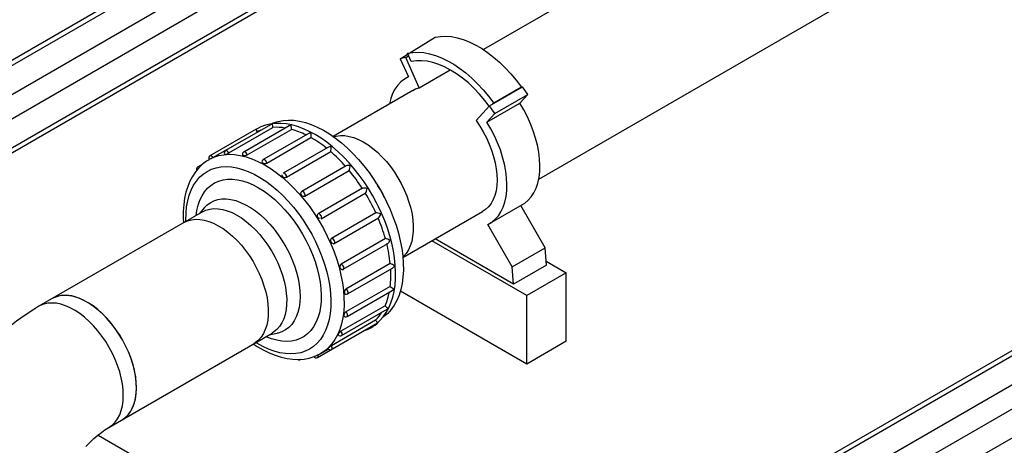
# Model space of a CAD drawing. Units: millimetres. Extents: x 19309 to 30206, y 39961 to 48440.
# Drawn here: x 28295 to 28824, y 44933 to 45162 of the extents above; entities that cross this region are included whole.
import ezdxf

# ---------------------------------------------------------------- set-up
doc = ezdxf.new("R2010")
doc.units = ezdxf.units.MM

# ---------------------------------------------------------------- blocks, each defined once
blk = doc.blocks.new('93015.01_DS - iso')
for p, q in [((-1178.47, 1878.14), (-697.22, 2155.96)), ((-1191.91, 1885.89), (-731.97, 2151.41)), ((-735.72, 2151.95), (-1183.65, 1893.37)), ((-1172.82, 1868.34), (-685.91, 2149.43)), ((-1172.82, 1852.83), (-672.47, 2141.67)), ((-1162.21, 1856.24), (-670.13, 2140.32)), ((-640.34, 2066.76), (-825.76, 1959.73)), ((-796.05, 1890.27), (-602.84, 2001.81)), ((-870.32, 1954.81), (-851.59, 1966.33)), ((-867.42, 1955.48), (-870.32, 1954.81)), ((-870.32, 1954.81), (-865.95, 1945.08)), ((-867.42, 1955.48), (-865.83, 1956.4)), ((-860.12, 1939.23), (-867.42, 1955.48)), ((-864.41, 1953.24), (-866.44, 1957.76)), ((-865.98, 1945.16), (-867.41, 1944.34)), ((-860.12, 1939.23), (-843.48, 1948.84)), ((-822.4, 1929.49), (-804.72, 1939.7)), ((-805.35, 1939.64), (-820.2, 1931.06)), ((-805.35, 1939.64), (-805.96, 1938.98)), ((-801.83, 1935.68), (-804.72, 1939.7)), ((-863.66, 1937.84), (-906.41, 1913.16)), ((-819.51, 1925.48), (-801.83, 1935.68)), ((-806.2, 1931), (-801.83, 1935.68)), ((-822.4, 1929.49), (-829.7, 1921.67)), ((-823.88, 1920.79), (-806.2, 1931)), ((-819.51, 1925.48), (-822.4, 1929.49)), ((-820.2, 1931.06), (-820.81, 1930.41)), ((-823.88, 1920.79), (-819.51, 1925.48)), ((-970.92, 1901.89), (-939.48, 1919.67)), ((-962.38, 1904.28), (-938.62, 1917.99)), ((-929.98, 1918.83), (-954.3, 1904.79)), ((-335.07, 1917.89), (-780.59, 1660.69)), ((-947.61, 1917.09), (-972.43, 1902.77)), ((-952.53, 1903.23), (-928.77, 1916.95)), ((-919.7, 1914.61), (-943.81, 1900.7)), ((-942, 1898.81), (-918.24, 1912.53)), ((-788.86, 1653.22), (-332.72, 1916.54)), ((-769.77, 1635.66), (-284, 1916.09)), ((-909.28, 1907.29), (-933.22, 1893.47)), ((-775.42, 1645.46), (-317.52, 1909.8)), ((-769.77, 1620.15), (-270.56, 1908.33)), ((-931.43, 1891.3), (-907.67, 1905.02)), ((-976.59, 1898.12), (-978.91, 1896.78)), ((-972.54, 1900.97), (-972.9, 1900.76)), ((-899.38, 1897.32), (-923.2, 1883.57)), ((-921.5, 1881.17), (-897.75, 1894.88)), ((-890.61, 1885.34), (-914.38, 1871.62)), ((-912.84, 1869.05), (-889.08, 1882.76)), ((-822.41, 1866.39), (-804.74, 1876.6)), ((-792.56, 1853.47), (-805.62, 1876.09)), ((-976.5, 1872.7), (-1064.18, 1822.08)), ((-975.31, 1875.03), (-978.29, 1871.67)), ((-914.38, 1871.62), (-914.43, 1871.58)), ((-883.41, 1872.13), (-907.17, 1858.42)), ((-868.92, 1848.21), (-826.16, 1872.89)), ((-905.81, 1855.76), (-882.03, 1869.49)), ((-810.23, 1843.26), (-823.31, 1865.91)), ((-906.3, 1855.59), (-905.82, 1855.76)), ((-878.32, 1858.41), (-902.07, 1844.7)), ((-900.95, 1842.03), (-877.08, 1855.81)), ((-802.49, 1827.8), (-853.38, 1857.18)), ((-809.56, 1833.92), (-851.61, 1858.2)), ((-810.23, 1843.26), (-792.56, 1853.47)), ((-791.88, 1844.13), (-792.56, 1853.47)), ((-875.7, 1845), (-899.46, 1831.28)), ((-791.88, 1844.13), (-809.56, 1833.92)), ((-792.03, 1846.26), (-781.27, 1840.04)), ((-898.59, 1828.7), (-874.58, 1842.56)), ((-809.56, 1833.92), (-810.23, 1843.26)), ((-781.27, 1840.04), (-802.49, 1827.8)), ((-781.27, 1803.3), (-781.27, 1840.04)), ((-875.72, 1832.73), (-899.48, 1819.02)), ((-898.88, 1816.59), (-874.67, 1830.57)), ((-802.49, 1791.05), (-870.28, 1830.19)), ((-802.49, 1791.05), (-802.49, 1827.8)), ((-878.39, 1822.39), (-902.15, 1808.67)), ((-901.81, 1806.47), (-877.38, 1820.58)), ((-914.68, 1794.59), (-882.5, 1813.24)), ((-883.54, 1814.61), (-907.3, 1800.9)), ((-1026.69, 1757.13), (-939.01, 1807.75)), ((-940.8, 1806.71), (-936.39, 1807.61)), ((-781.27, 1803.3), (-802.49, 1791.05)), ((-912.91, 1796.83), (-908.86, 1799.17)), ((-923.81, 1793.57), (-923.61, 1793.69)), ((-1032.5, 1753.05), (-276.56, 1316.65))]:
    blk.add_line(p, q)
at = {"flags": 128}
for points in [[(-851.59, 1966.33), (-848.83, 1966.78), (-845.93, 1966.88), (-842.92, 1966.65), (-839.81, 1966.06), (-836.62, 1965.14), (-833.38, 1963.89), (-830.11, 1962.31), (-826.83, 1960.41), (-823.56, 1958.22), (-820.32, 1955.73), (-817.14, 1952.98), (-814.03, 1949.97), (-811.01, 1946.73), (-808.12, 1943.28), (-805.35, 1939.64)], [(-866.44, 1957.76), (-863.68, 1958.21), (-860.78, 1958.31), (-857.77, 1958.07), (-854.66, 1957.49), (-851.47, 1956.57), (-848.23, 1955.32), (-844.96, 1953.74), (-841.68, 1951.84), (-838.41, 1949.64), (-835.17, 1947.16), (-831.99, 1944.41), (-828.88, 1941.4), (-825.86, 1938.16), (-822.97, 1934.7), (-820.2, 1931.06)], [(-822.55, 1929.33), (-824.94, 1932.44), (-827.78, 1935.8), (-830.75, 1938.92), (-833.8, 1941.8), (-836.94, 1944.41), (-840.12, 1946.73), (-843.32, 1948.74), (-846.53, 1950.43), (-849.71, 1951.79), (-852.84, 1952.79), (-855.9, 1953.44), (-858.86, 1953.74), (-861.71, 1953.67), (-864.41, 1953.24)], [(-865.95, 1945.08), (-868.07, 1943.93), (-870, 1942.45), (-871.71, 1940.65), (-873.18, 1938.55), (-874.42, 1936.16), (-875.4, 1933.5), (-876.1, 1930.66)], [(-863.66, 1937.84), (-862.16, 1938.58), (-860.12, 1939.23)], [(-804.74, 1876.6), (-803.56, 1877.35), (-801.69, 1878.92), (-800.04, 1880.8), (-798.62, 1882.98), (-797.45, 1885.44), (-796.54, 1888.16), (-795.9, 1891.12), (-795.52, 1894.29), (-795.42, 1897.64), (-795.59, 1901.15), (-796.04, 1904.78), (-796.75, 1908.51), (-797.73, 1912.3), (-798.96, 1916.11), (-800.44, 1919.92), (-802.15, 1923.7), (-804.07, 1927.4), (-806.2, 1931)], [(-881.97, 1875.44), (-883.01, 1877.51), (-885.1, 1881.38), (-887.36, 1885.16), (-889.77, 1888.84), (-892.31, 1892.38), (-894.98, 1895.79), (-897.76, 1899.03), (-900.64, 1902.09), (-903.6, 1904.95), (-906.63, 1907.61), (-909.71, 1910.04), (-912.84, 1912.24), (-915.99, 1914.19), (-919.14, 1915.88), (-922.29, 1917.3), (-925.41, 1918.44), (-928.5, 1919.3), (-931.53, 1919.87), (-934.48, 1920.15), (-937.34, 1920.12), (-940.1, 1919.81), (-942.72, 1919.2), (-945.21, 1918.3), (-947.55, 1917.13), (-947.62, 1917.08)], [(-939.48, 1919.67), (-939.03, 1919.88), (-939.02, 1919.89)], [(-939.45, 1919.97), (-938.48, 1920.39), (-935.92, 1921.22), (-933.21, 1921.74), (-930.38, 1921.94), (-927.43, 1921.81), (-924.38, 1921.37), (-921.26, 1920.6), (-918.08, 1919.52), (-914.85, 1918.14), (-911.61, 1916.45), (-908.36, 1914.48), (-905.12, 1912.23), (-901.93, 1909.72), (-898.78, 1906.95), (-895.71, 1903.95), (-892.73, 1900.74), (-889.85, 1897.33), (-887.1, 1893.74), (-884.5, 1889.99), (-882.04, 1886.11), (-879.76, 1882.13), (-877.66, 1878.05), (-875.76, 1873.91), (-874.06, 1869.73), (-872.59, 1865.53), (-871.33, 1861.34), (-870.32, 1857.19), (-869.54, 1853.1), (-869, 1849.09), (-868.71, 1845.18), (-868.67, 1841.41), (-868.88, 1837.78), (-869.34, 1834.33), (-870.04, 1831.07), (-870.98, 1828.02), (-872.16, 1825.2), (-873.57, 1822.63), (-875.19, 1820.32), (-877.03, 1818.29), (-879.07, 1816.54), (-879.3, 1816.36)], [(-829.7, 1921.67), (-827.66, 1918.67), (-825.79, 1915.54), (-824.09, 1912.31), (-822.6, 1909.02), (-821.31, 1905.7), (-820.25, 1902.37), (-819.42, 1899.07), (-818.83, 1895.83), (-818.49, 1892.68), (-818.4, 1889.65), (-818.56, 1886.77), (-818.97, 1884.06), (-819.62, 1881.56), (-820.52, 1879.28), (-821.64, 1877.25), (-822.99, 1875.48), (-824.54, 1874), (-826.16, 1872.89)], [(-823.31, 1865.91), (-821.24, 1867.15), (-819.37, 1868.71), (-817.72, 1870.59), (-816.3, 1872.77), (-815.13, 1875.23), (-814.22, 1877.95), (-813.57, 1880.91), (-813.2, 1884.08), (-813.09, 1887.44), (-813.27, 1890.95), (-813.71, 1894.58), (-814.43, 1898.3), (-815.41, 1902.09), (-816.64, 1905.91), (-818.12, 1909.72), (-819.83, 1913.49), (-821.75, 1917.19), (-823.88, 1920.79)], [(-906.15, 1912.98), (-904.65, 1913.37), (-902.45, 1913.63), (-900.14, 1913.57), (-897.74, 1913.19), (-895.25, 1912.5), (-892.72, 1911.5), (-890.17, 1910.2), (-887.61, 1908.61), (-885.07, 1906.75), (-882.57, 1904.63), (-880.15, 1902.28), (-877.81, 1899.72), (-875.59, 1896.96), (-873.5, 1894.04), (-871.56, 1890.99), (-869.8, 1887.83), (-868.22, 1884.58), (-866.84, 1881.29), (-865.68, 1877.99), (-864.75, 1874.69), (-864.04, 1871.44), (-863.59, 1868.27), (-863.37, 1865.19), (-863.4, 1862.25), (-863.69, 1859.48), (-864.21, 1856.88), (-864.98, 1854.5), (-865.97, 1852.35), (-867.19, 1850.45), (-868.62, 1848.83), (-868.94, 1848.53)], [(-972.96, 1900.72), (-972.7, 1900.88), (-970.3, 1902.02), (-967.74, 1902.86), (-965.03, 1903.37), (-962.2, 1903.57), (-959.25, 1903.44), (-956.2, 1903), (-953.08, 1902.23), (-949.9, 1901.15), (-946.67, 1899.77), (-943.43, 1898.09), (-940.18, 1896.11), (-936.94, 1893.86), (-933.75, 1891.35), (-930.6, 1888.58), (-927.53, 1885.58), (-924.55, 1882.37), (-921.67, 1878.96), (-918.92, 1875.37), (-916.32, 1871.62), (-913.86, 1867.75), (-911.58, 1863.76), (-909.48, 1859.68), (-907.58, 1855.54), (-905.88, 1851.36), (-904.41, 1847.16), (-903.15, 1842.97), (-902.14, 1838.82), (-901.36, 1834.73), (-900.82, 1830.72), (-900.53, 1826.81), (-900.49, 1823.04), (-900.7, 1819.41), (-901.16, 1815.96), (-901.86, 1812.7), (-902.8, 1809.65), (-903.98, 1806.83), (-905.39, 1804.26), (-907.01, 1801.95), (-908.85, 1799.92), (-910.89, 1798.17), (-912.92, 1796.82)], [(-972.54, 1900.97), (-972.52, 1900.98), (-972.24, 1901.14), (-971.86, 1901.35), (-971.45, 1901.58), (-971.06, 1901.81), (-970.92, 1901.89)], [(-970.92, 1901.89), (-971.27, 1902.36), (-971.67, 1902.69), (-972.08, 1902.83), (-972.43, 1902.76)], [(-964.64, 1903.67), (-964.61, 1903.62), (-964.45, 1903.61), (-964.35, 1903.62)], [(-964.23, 1903.63), (-964.25, 1903.66), (-964.27, 1903.69), (-964.3, 1903.71), (-964.32, 1903.71), (-964.35, 1903.7), (-964.36, 1903.68), (-964.36, 1903.65), (-964.35, 1903.62)], [(-962.38, 1904.28), (-962.66, 1904.8), (-963.03, 1905.23), (-963.45, 1905.49), (-963.84, 1905.56), (-964.05, 1905.49)], [(-954.97, 1903.2), (-954.91, 1903.07), (-954.72, 1902.97), (-954.61, 1902.93)], [(-954.48, 1902.9), (-954.49, 1902.94), (-954.51, 1902.97), (-954.54, 1902.99), (-954.56, 1903.01), (-954.59, 1903.01), (-954.61, 1902.99), (-954.61, 1902.97), (-954.61, 1902.93)], [(-952.53, 1903.23), (-952.72, 1903.77), (-953.04, 1904.27), (-953.44, 1904.64), (-953.85, 1904.84), (-954.22, 1904.83), (-954.3, 1904.79)], [(-972.95, 1900.68), (-974.35, 1899.85), (-976.51, 1898.2), (-978.48, 1896.29), (-980.26, 1894.14), (-981.85, 1891.75), (-983.23, 1889.14), (-984.39, 1886.3), (-985.34, 1883.26), (-986.05, 1880.02), (-986.53, 1876.61), (-986.77, 1873.06), (-986.76, 1869.37), (-986.61, 1866.87)], [(-985.31, 1867.62), (-985.32, 1868.34), (-985.26, 1871.92), (-984.94, 1875.33), (-984.37, 1878.56), (-983.56, 1881.59), (-982.5, 1884.38), (-981.22, 1886.94), (-979.7, 1889.23), (-977.97, 1891.24), (-976.04, 1892.97), (-973.91, 1894.4), (-971.61, 1895.52), (-969.14, 1896.32), (-966.53, 1896.81), (-963.78, 1896.96), (-960.93, 1896.8), (-957.97, 1896.3), (-954.95, 1895.49), (-951.87, 1894.36), (-948.75, 1892.92), (-945.62, 1891.18), (-942.49, 1889.15), (-939.39, 1886.85), (-936.34, 1884.29), (-933.35, 1881.49), (-930.44, 1878.46), (-927.64, 1875.22), (-924.96, 1871.8), (-922.43, 1868.22), (-920.04, 1864.49), (-917.83, 1860.66), (-915.8, 1856.73), (-913.97, 1852.74), (-912.36, 1848.71), (-910.96, 1844.66), (-909.79, 1840.63), (-908.86, 1836.64), (-908.18, 1832.72), (-907.74, 1828.89), (-907.56, 1825.17), (-907.62, 1821.59), (-907.94, 1818.18), (-908.51, 1814.95), (-909.32, 1811.92), (-910.38, 1809.13), (-911.66, 1806.57), (-913.18, 1804.28), (-914.91, 1802.27), (-916.84, 1800.54), (-918.97, 1799.11), (-921.27, 1797.99), (-923.74, 1797.19), (-926.35, 1796.7), (-929.1, 1796.55), (-931.95, 1796.71), (-934.91, 1797.21), (-937.93, 1798.02), (-941.01, 1799.15), (-944.13, 1800.59), (-947.26, 1802.33), (-947.81, 1802.66)], [(-978.9, 1896.76), (-979.1, 1896.65), (-979.43, 1896.26), (-979.59, 1895.86), (-979.63, 1895.44), (-979.55, 1895.03), (-979.54, 1895.01)], [(-972.62, 1900.92), (-972.64, 1900.95), (-972.67, 1900.98), (-972.69, 1900.99), (-972.72, 1900.98), (-972.73, 1900.96), (-972.74, 1900.93), (-972.73, 1900.9), (-972.72, 1900.87)], [(-943.98, 1898.79), (-943.98, 1898.82), (-944, 1898.86), (-944.02, 1898.89), (-944.05, 1898.91), (-944.08, 1898.92), (-944.1, 1898.91), (-944.11, 1898.89), (-944.12, 1898.86)], [(-942, 1898.81), (-942.09, 1899.34), (-942.33, 1899.87), (-942.68, 1900.33), (-943.09, 1900.64), (-943.5, 1900.77), (-943.81, 1900.7)], [(-933.39, 1891.55), (-933.39, 1891.58), (-933.4, 1891.61), (-933.42, 1891.65), (-933.44, 1891.67), (-933.47, 1891.69), (-933.49, 1891.69), (-933.51, 1891.68), (-933.52, 1891.66)], [(-931.43, 1891.3), (-931.42, 1891.77), (-931.57, 1892.31), (-931.86, 1892.83), (-932.24, 1893.24), (-932.66, 1893.49), (-933.04, 1893.54), (-933.22, 1893.47)], [(-979.88, 1870.75), (-979.48, 1873.45), (-978.79, 1876.3), (-977.86, 1878.93), (-976.7, 1881.33), (-975.31, 1883.47), (-973.71, 1885.34), (-971.91, 1886.92), (-969.92, 1888.21), (-967.76, 1889.19), (-965.44, 1889.85), (-962.97, 1890.2), (-960.39, 1890.22), (-957.7, 1889.92), (-954.93, 1889.3), (-952.1, 1888.37), (-949.22, 1887.13), (-946.32, 1885.59), (-943.43, 1883.76), (-940.55, 1881.66), (-937.72, 1879.3), (-934.96, 1876.7), (-932.28, 1873.88), (-929.7, 1870.86), (-927.25, 1867.65), (-924.94, 1864.3), (-922.79, 1860.81), (-920.82, 1857.22), (-919.03, 1853.55), (-917.45, 1849.84), (-916.08, 1846.1), (-914.94, 1842.36), (-914.03, 1838.66), (-913.36, 1835.01), (-912.93, 1831.46), (-912.76, 1828.01), (-912.83, 1824.71), (-913.15, 1821.57), (-913.72, 1818.61), (-914.53, 1815.87), (-915.57, 1813.35), (-916.85, 1811.08), (-918.34, 1809.07), (-920.04, 1807.34), (-921.94, 1805.91), (-924.02, 1804.77), (-926.26, 1803.95), (-928.66, 1803.45), (-931.18, 1803.26), (-933.82, 1803.4), (-936.56, 1803.86), (-939.36, 1804.63), (-942.22, 1805.72), (-942.39, 1805.79)], [(-923.19, 1883.56), (-923.56, 1883.27), (-923.75, 1883)], [(-923.37, 1881.63), (-923.37, 1881.66), (-923.37, 1881.69), (-923.38, 1881.73), (-923.4, 1881.76), (-923.43, 1881.78), (-923.46, 1881.79), (-923.48, 1881.79), (-923.5, 1881.78)], [(-921.5, 1881.17), (-921.39, 1881.56), (-921.44, 1882.07), (-921.64, 1882.61), (-921.97, 1883.09), (-922.37, 1883.45), (-922.78, 1883.63), (-923.15, 1883.6), (-923.2, 1883.57)], [(-975.31, 1875.03), (-974.08, 1876.26), (-972.33, 1877.57), (-970.39, 1878.58), (-968.29, 1879.26), (-966.04, 1879.62), (-963.67, 1879.65), (-961.19, 1879.36), (-958.63, 1878.74), (-956.01, 1877.8), (-953.35, 1876.55), (-950.68, 1875), (-948.03, 1873.17), (-945.41, 1871.07), (-942.85, 1868.71), (-940.38, 1866.13), (-938.01, 1863.35), (-935.77, 1860.38), (-933.68, 1857.26), (-931.75, 1854.02), (-930.01, 1850.68), (-928.47, 1847.28), (-927.14, 1843.84), (-926.04, 1840.4), (-925.18, 1836.98), (-924.56, 1833.63), (-924.18, 1830.36), (-924.06, 1827.22), (-924.2, 1824.22), (-924.59, 1821.39), (-925.22, 1818.77), (-926.1, 1816.37), (-927.22, 1814.21), (-928.56, 1812.32), (-930.11, 1810.72), (-931.86, 1809.4), (-933.8, 1808.4), (-935.9, 1807.72), (-936.39, 1807.61)], [(-882.12, 1813.54), (-881.21, 1814.38), (-879.45, 1816.41), (-877.88, 1818.69), (-876.5, 1821.21), (-875.34, 1823.94), (-874.39, 1826.89), (-873.66, 1830.03), (-873.15, 1833.34), (-872.87, 1836.81), (-872.82, 1840.42), (-873, 1844.15), (-873.4, 1847.98), (-874.03, 1851.89), (-874.88, 1855.86), (-875.94, 1859.86), (-877.2, 1863.89), (-878.67, 1867.92), (-880.34, 1871.92), (-881.97, 1875.44)], [(-976.5, 1872.7), (-976.49, 1872.71), (-974.59, 1873.6), (-972.53, 1874.18), (-970.34, 1874.44), (-968.03, 1874.38), (-965.62, 1874.01), (-963.14, 1873.31), (-960.61, 1872.31), (-958.05, 1871.01), (-955.49, 1869.42), (-952.95, 1867.56), (-950.45, 1865.45), (-948.03, 1863.1), (-945.69, 1860.53), (-943.47, 1857.78), (-941.38, 1854.86), (-939.44, 1851.8), (-937.68, 1848.64), (-936.1, 1845.4), (-934.72, 1842.11), (-933.56, 1838.8), (-932.63, 1835.5), (-931.93, 1832.25), (-931.47, 1829.08), (-931.25, 1826.01), (-931.29, 1823.07), (-931.57, 1820.29), (-932.09, 1817.69), (-932.86, 1815.31), (-933.85, 1813.16), (-935.07, 1811.26), (-936.51, 1809.64), (-938.14, 1808.3), (-939.01, 1807.75)], [(-912.84, 1869.05), (-912.63, 1869.34), (-912.57, 1869.78), (-912.67, 1870.31), (-912.93, 1870.84), (-913.29, 1871.29), (-913.7, 1871.59), (-914.11, 1871.69), (-914.38, 1871.62)], [(-986.4, 1866.99), (-986.38, 1867), (-984.49, 1867.89), (-982.43, 1868.46), (-980.24, 1868.73), (-977.92, 1868.67), (-975.52, 1868.29), (-973.04, 1867.6), (-970.51, 1866.6), (-967.95, 1865.3), (-965.39, 1863.71), (-962.85, 1861.85), (-960.35, 1859.73), (-957.93, 1857.38), (-955.59, 1854.82), (-953.37, 1852.06), (-951.28, 1849.14), (-949.34, 1846.09), (-947.58, 1842.92), (-946, 1839.68), (-944.62, 1836.39), (-943.46, 1833.08), (-942.53, 1829.79), (-941.83, 1826.54), (-941.37, 1823.36), (-941.15, 1820.29), (-941.19, 1817.35), (-941.47, 1814.57), (-941.99, 1811.98), (-942.76, 1809.6), (-943.75, 1807.45), (-944.97, 1805.55), (-946.41, 1803.92), (-948.04, 1802.58), (-948.9, 1802.03)], [(-914.56, 1869.66), (-914.55, 1869.68), (-914.55, 1869.71), (-914.55, 1869.75), (-914.57, 1869.78), (-914.59, 1869.81), (-914.62, 1869.83), (-914.65, 1869.84), (-914.67, 1869.83)], [(-907.51, 1856.4), (-907.49, 1856.41), (-907.48, 1856.44), (-907.48, 1856.47), (-907.49, 1856.5), (-907.51, 1856.54), (-907.54, 1856.56), (-907.57, 1856.58), (-907.59, 1856.58)], [(-905.82, 1855.76), (-905.68, 1855.87), (-905.52, 1856.23), (-905.52, 1856.71), (-905.69, 1857.25), (-905.99, 1857.76), (-906.37, 1858.16), (-906.79, 1858.39), (-907.17, 1858.42)], [(-900.95, 1842.03), (-900.74, 1842.26), (-900.64, 1842.66), (-900.7, 1843.18), (-900.92, 1843.71), (-901.26, 1844.19), (-901.66, 1844.54), (-902.07, 1844.7)], [(-902.66, 1842.67), (-902.64, 1842.67), (-902.62, 1842.69), (-902.62, 1842.72), (-902.62, 1842.75), (-902.64, 1842.79), (-902.66, 1842.82), (-902.69, 1842.84), (-902.71, 1842.85)], [(-1011.85, 1778.38), (-1011.97, 1781.41), (-1012.34, 1784.55), (-1012.95, 1787.78), (-1013.8, 1791.06), (-1014.88, 1794.36), (-1016.18, 1797.66), (-1017.69, 1800.93), (-1019.39, 1804.12), (-1021.26, 1807.22), (-1023.3, 1810.19), (-1025.48, 1813.01), (-1027.77, 1815.65), (-1030.17, 1818.08), (-1032.64, 1820.28), (-1035.17, 1822.24), (-1037.72, 1823.93), (-1040.28, 1825.34), (-1042.83, 1826.45), (-1045.33, 1827.25), (-1047.77, 1827.75), (-1050.12, 1827.92), (-1052.35, 1827.78), (-1054.46, 1827.31), (-1056.42, 1826.54), (-1057.11, 1826.17)], [(-900.32, 1829.34), (-900.3, 1829.33), (-900.27, 1829.34), (-900.26, 1829.36), (-900.26, 1829.39), (-900.27, 1829.43), (-900.28, 1829.46), (-900.31, 1829.49), (-900.34, 1829.51)], [(-898.59, 1828.7), (-898.52, 1828.74), (-898.32, 1829.05), (-898.28, 1829.51), (-898.4, 1830.04), (-898.67, 1830.56), (-899.04, 1831), (-899.46, 1831.28)], [(-1018.92, 1774.3), (-1019.04, 1777.33), (-1019.41, 1780.47), (-1020.03, 1783.69), (-1020.88, 1786.98), (-1021.96, 1790.28), (-1023.25, 1793.58), (-1024.76, 1796.85), (-1026.46, 1800.04), (-1028.34, 1803.14), (-1030.37, 1806.11), (-1032.55, 1808.93), (-1034.85, 1811.57), (-1037.24, 1814), (-1039.71, 1816.2), (-1042.24, 1818.16), (-1044.79, 1819.85), (-1047.36, 1821.26), (-1049.9, 1822.37), (-1052.4, 1823.17), (-1054.84, 1823.67), (-1057.19, 1823.84), (-1059.43, 1823.69), (-1061.53, 1823.23), (-1063.49, 1822.45), (-1064.18, 1822.08)], [(-1019.62, 1761.21), (-1019.58, 1761.23), (-1017.86, 1762.44), (-1016.33, 1763.93), (-1015.01, 1765.7), (-1013.91, 1767.74), (-1013.03, 1770.01), (-1012.39, 1772.51), (-1012, 1775.21), (-1011.85, 1778.07), (-1011.95, 1781.09), (-1012.29, 1784.22), (-1012.88, 1787.44), (-1013.71, 1790.72), (-1014.76, 1794.02), (-1016.04, 1797.32), (-1017.52, 1800.59), (-1019.2, 1803.8), (-1021.06, 1806.9), (-1023.08, 1809.89), (-1025.25, 1812.73), (-1027.53, 1815.38), (-1029.92, 1817.84), (-1032.38, 1820.07), (-1034.9, 1822.05), (-1037.46, 1823.77), (-1040.02, 1825.2), (-1042.57, 1826.35), (-1045.07, 1827.19)], [(-1064.18, 1822.08), (-1066.93, 1820.44), (-1071.6, 1817.4), (-1076.18, 1814.1), (-1080.65, 1810.56), (-1085.01, 1806.79), (-1089.23, 1802.8), (-1093.33, 1798.62), (-1097.27, 1794.26), (-1101.06, 1789.73), (-1104.7, 1785.05), (-1108.17, 1780.22), (-1111.47, 1775.25), (-1114.59, 1770.17), (-1117.53, 1764.98), (-1120.29, 1759.69), (-1122.84, 1754.31), (-1125.2, 1748.86), (-1127.34, 1743.33)], [(-900.63, 1817.24), (-900.6, 1817.23), (-900.58, 1817.23), (-900.56, 1817.24), (-900.55, 1817.26), (-900.55, 1817.3), (-900.56, 1817.33), (-900.58, 1817.37), (-900.61, 1817.39)], [(-898.88, 1816.59), (-898.73, 1816.73), (-898.58, 1817.1), (-898.6, 1817.59), (-898.78, 1818.13), (-899.09, 1818.63), (-899.48, 1819.02)], [(-876.76, 1821.06), (-876.77, 1821.05), (-877.39, 1820.6)], [(-882.28, 1813.38), (-882.28, 1813.37), (-882.51, 1813.27)], [(-903.58, 1807.14), (-903.62, 1807.04), (-903.65, 1806.86), (-903.6, 1806.78)], [(-903.58, 1807.14), (-903.55, 1807.12), (-903.52, 1807.11), (-903.5, 1807.11), (-903.48, 1807.13), (-903.48, 1807.16), (-903.48, 1807.19), (-903.5, 1807.23), (-903.52, 1807.26)], [(-901.81, 1806.47), (-901.58, 1806.73), (-901.5, 1807.15), (-901.58, 1807.67), (-901.81, 1808.2), (-902.15, 1808.67)], [(-949.21, 1801.98), (-947.13, 1800.59), (-943.93, 1798.73), (-940.7, 1797.14), (-937.47, 1795.83), (-934.26, 1794.81), (-931.08, 1794.09), (-927.95, 1793.69), (-924.91, 1793.59), (-921.97, 1793.81), (-919.15, 1794.33), (-916.48, 1795.15), (-913.97, 1796.26), (-912.95, 1796.86)], [(-914.68, 1794.59), (-914.5, 1794.76), (-914.37, 1795.14), (-914.41, 1795.64), (-914.6, 1796.18)], [(-908.97, 1799.67), (-909.04, 1799.61), (-909.13, 1799.5), (-909.12, 1799.47)], [(-908.97, 1799.67), (-908.95, 1799.64), (-908.92, 1799.63), (-908.89, 1799.62), (-908.87, 1799.63), (-908.86, 1799.65), (-908.86, 1799.68), (-908.87, 1799.72), (-908.88, 1799.75)], [(-907.19, 1798.98), (-907.1, 1799.05), (-906.91, 1799.38), (-906.89, 1799.84), (-907.02, 1800.38), (-907.3, 1800.9)], [(-1019.62, 1761.21), (-1019.39, 1761.35), (-1017.69, 1762.58), (-1016.18, 1764.1), (-1014.88, 1765.9), (-1013.8, 1767.96), (-1012.95, 1770.26), (-1012.34, 1772.78), (-1011.97, 1775.5), (-1011.85, 1778.38)], [(-1026.66, 1757.15), (-1026.46, 1757.26), (-1024.76, 1758.5), (-1023.25, 1760.02), (-1021.96, 1761.82), (-1020.88, 1763.88), (-1020.03, 1766.18), (-1019.41, 1768.7), (-1019.04, 1771.42), (-1018.92, 1774.3)], [(-1039.03, 1746.88), (-1036.86, 1749.12), (-1034.72, 1751.15), (-1032.64, 1752.94), (-1030.66, 1754.49), (-1028.8, 1755.81), (-1027.09, 1756.89), (-1026.69, 1757.13)]]:
    blk.add_lwpolyline(points, dxfattribs=at)
for centre, radius, start, end in [((-934.83, 1919.79), 4.2, 178.6141, 205.267), ((-936.73, 1890.35), 27.71, 80.2008, 93.9088), ((-928.69, 1916.92), 2.28, 98.6027, 123.8311), ((-918.48, 1919.28), 10.55, 180.6162, 192.7671), ((-945.75, 1916.84), 1.88, 172.3259, 221.238), ((-937.68, 1897.68), 20.28, 109.6927, 117.8849), ((-940.25, 1875.13), 43.36, 63.4812, 74.6608), ((-918.35, 1912.32), 2.65, 88.421, 120.4971), ((-479.72, 1920.42), 438.59, 180.7115, 181.0306), ((-950.01, 1856.83), 64.12, 51.3424, 60.3003), ((-907.89, 1904.41), 3.2, 81.5311, 115.7291), ((-920.72, 1907.61), 13.31, 348.764, 359.8222), ((-971.68, 1901.49), 1.47, 120.5173, 212.2605), ((-963.38, 1904.24), 1.4, 117.8919, 205.1516), ((-961.66, 1880.06), 23.71, 96.2239, 96.5193), ((-965.03, 1908.85), 5.28, 278.6952, 300.053), ((-953.68, 1903.57), 1.36, 116.942, 197.0534), ((-962.66, 1868.67), 35.19, 76.5556, 76.7826), ((-953.96, 1905.74), 2.88, 259.6526, 299.6081), ((-963.41, 1840.57), 85.21, 41.5458, 49.1459), ((-978.59, 1896.09), 0.76, 50.0594, 114.7043), ((-943.18, 1899.48), 1.35, 116.9646, 275.0197), ((-969.39, 1851.6), 53.6, 61.6991, 61.8706), ((-943.01, 1900.71), 2.15, 243.3232, 298.1363), ((-898.12, 1894.1), 3.46, 73.7219, 111.3518), ((-903.59, 1897.6), 6.44, 335.0681, 358.4343), ((-933.07, 1892.35), 0.827, 169.4582, 237.035), ((-981.53, 1833.74), 75.23, 50.2141, 50.3509), ((-932.22, 1892.91), 1.79, 229.5581, 296.1503), ((-974.5, 1830.86), 99.94, 32.9999, 39.8324), ((-937.04, 1852.18), 64.68, 25.5736, 34.421), ((-922.8, 1882.55), 1.04, 152.5368, 227.6165), ((-994.57, 1820.38), 93.92, 40.703, 40.821), ((-922.14, 1882.58), 1.55, 217.7599, 294.3457), ((-889.56, 1881.96), 3.52, 65.6932, 108.5203), ((-892.17, 1885.41), 4.07, 319.4585, 356.6263), ((-977.31, 1828.93), 103.35, 24.707, 31.3882), ((-913.7, 1870.59), 1.23, 126.5771, 275.0197), ((-883.21, 1866.96), 5.17, 63.1256, 92.303), ((-884.26, 1872.1), 3.44, 310.4643, 351.1743), ((-1002.15, 1814.61), 103.46, 32.1531, 32.2637), ((-968.89, 1832.51), 94.2, 15.9573, 23.0649), ((-906.32, 1857.26), 1.44, 126.3066, 275.0197), ((-999.42, 1815.89), 100.44, 23.789, 23.9018), ((-880.16, 1849.74), 8.86, 61.1513, 77.9997), ((-951.05, 1837.18), 75.76, 5.9246, 14.1446), ((-878.62, 1858.18), 2.82, 303.0272, 346.2207), ((-901.13, 1843.33), 1.66, 124.8691, 275.0197), ((-886.53, 1821.44), 25.93, 59.7291, 65.2944), ((-875.97, 1844.92), 2.73, 300.5929, 336.6), ((-985.74, 1820.59), 85.96, 14.8828, 15.0079), ((-929.35, 1838.88), 53.98, 353.4635, 3.3655), ((-1049.89, 1812.52), 15.44, 71.8032, 117.8833), ((-898.4, 1829.65), 1.94, 122.8936, 184.2717), ((-965.16, 1824.16), 65.04, 4.5689, 4.7196), ((-899.62, 1829.29), 0.706, 176.2434, 244.0248), ((-899.32, 1829.85), 1.35, 241.8944, 302.5926), ((-910.91, 1836.17), 35.31, 337.0307, 349.426), ((-861.63, 1851.76), 23.68, 233.462, 239.1648), ((-875.84, 1832.78), 2.47, 297.7428, 326.9001), ((-900.09, 1817.1), 0.559, 165.5172, 224.6715), ((-944.44, 1823.67), 44.27, 351.6566, 351.8514), ((-898.24, 1816.95), 2.42, 121.0644, 169.3636), ((-900.28, 1831.13), 23.51, 315.3736, 328.8909), ((-873.58, 1826.63), 6.42, 221.3442, 240.2205), ((-899.63, 1817.76), 1.37, 229.6387, 302.5903), ((-896.22, 1828.21), 20.35, 287.7969, 313.8472), ((-881.12, 1815.83), 2.71, 206.7467, 244.7412), ((-902.57, 1807.62), 1.35, 218.228, 303.3204), ((-929.64, 1819.51), 28.84, 334.6144, 334.8735), ((-900.35, 1805.56), 3.6, 120.0374, 151.7336), ((-907.93, 1800.23), 1.44, 211.568, 300.7437), ((-923.18, 1815.15), 21.01, 312.5577, 312.8778), ((-902.43, 1792.49), 9.72, 120.0884, 131.6262), ((-924.54, 1794.63), 1.26, 234.3157, 304.5576), ((-915.45, 1795.79), 1.4, 201.0445, 302.6861)]:
    blk.add_arc(centre, radius, start, end)

msp = doc.modelspace()

# ---------------------------------------------------------------- block references
msp.add_blockref('93015.01_DS - iso', (29369.84, 43185.84))

doc.saveas('drawing.dxf')
